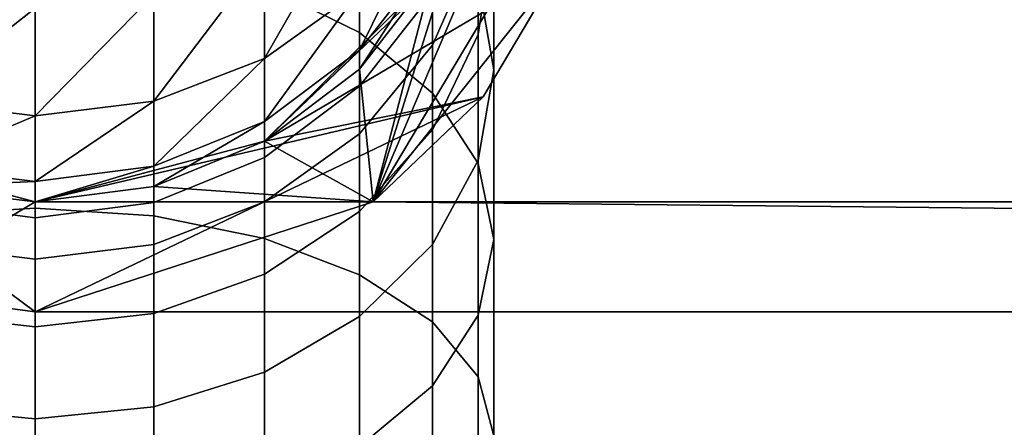
# Model space of a CAD drawing. Extents: x -0.021 to 0.427, y -0.427 to 0.073.
# Drawn here: x -0.001 to 0.035, y -0.061 to -0.046 of the extents above; entities that cross this region are included whole.
import ezdxf

# ---------------------------------------------------------------- set-up
doc = ezdxf.new("R2010")
doc.units = 0
for name, color, linetype in [('L13_GEO__H79', 7, 'CONTINUOUS'), ('L16_GEO__H63', 7, 'CONTINUOUS'), ('L1_GEO_HW_1', 7, 'CONTINUOUS'), ('L5_GEO__H78', 7, 'CONTINUOUS'), ('L6_GEO__H60', 7, 'CONTINUOUS'), ('L9_GEO_HW', 7, 'CONTINUOUS')]:
    doc.layers.add(name, color=color, linetype=linetype)

msp = doc.modelspace()

# ---------------------------------------------------------------- linework, layer by layer
at = {"layer": 'L13_GEO__H79', "color": 8}
for points, invisible_edges in [([(0.020539, -0.033633, 0.287433), (0.016126, -0.040771, 0.287433), (0.01231, -0.053, 0.287433), (0.020539, -0.033633, 0.287433)], 8), ([(0.020571, -0.03913, 0.287433), (0.020539, -0.033633, 0.287433), (0.01231, -0.053, 0.287433), (0.020571, -0.03913, 0.287433)], 8), ([(0.020571, -0.03913, 0.232431), (0.019125, -0.044437, 0.232431), (0.008348, -0.050789, 0.232431), (0.020571, -0.03913, 0.232431)], 8), ([(0.020571, -0.03913, 0.232431), (0.008348, -0.050789, 0.232431), (0.014459, -0.04475, 0.232431), (0.020571, -0.03913, 0.232431)], 8), ([(0.020571, -0.03913, 0.287433), (0.01231, -0.053, 0.287433), (0.019125, -0.044437, 0.287433), (0.020571, -0.03913, 0.287433)], 8), ([(0.016126, -0.040771, 0.287433), (0.014459, -0.04475, 0.287433), (0.01231, -0.053, 0.287433), (0.016126, -0.040771, 0.287433)], 8), ([(0.019125, -0.044437, 0.232431), (0.016303, -0.049174, 0.232431), (0.008348, -0.050789, 0.232431), (0.019125, -0.044437, 0.232431)], 8), ([(0.014459, -0.04475, 0.232431), (0.008348, -0.050789, 0.232431), (0.011805, -0.048167, 0.232431), (0.014459, -0.04475, 0.232431)], 8), ([(0.014459, -0.04475, 0.287433), (0.011805, -0.048167, 0.287433), (0.01231, -0.053, 0.287433), (0.014459, -0.04475, 0.287433)], 8), ([(0.014459, -0.04475, 0.287433), (0.011805, -0.048167, 0.232431), (0.011805, -0.048167, 0.287433), (0.014459, -0.04475, 0.287433)], 9), ([(0.011805, -0.048167, 0.232431), (0.014459, -0.04475, 0.287433), (0.014459, -0.04475, 0.232431), (0.011805, -0.048167, 0.232431)], 9), ([(0.019125, -0.044437, 0.287433), (0.01231, -0.053, 0.287433), (0.016303, -0.049174, 0.287433), (0.019125, -0.044437, 0.287433)], 8), ([(0.016303, -0.049174, 0.232431), (0.019125, -0.044437, 0.287433), (0.016303, -0.049174, 0.287433), (0.016303, -0.049174, 0.232431)], 9), ([(0.019125, -0.044437, 0.287433), (0.016303, -0.049174, 0.232431), (0.019125, -0.044437, 0.232431), (0.019125, -0.044437, 0.287433)], 9), ([(0.01231, -0.053, 0.287433), (0.011805, -0.048167, 0.287433), (0.008348, -0.050789, 0.287433), (0.01231, -0.053, 0.287433)], 8), ([(0.008348, -0.050789, 0.287433), (0.011805, -0.048167, 0.232431), (0.008348, -0.050789, 0.232431), (0.008348, -0.050789, 0.287433)], 9), ([(0.011805, -0.048167, 0.232431), (0.008348, -0.050789, 0.287433), (0.011805, -0.048167, 0.287433), (0.011805, -0.048167, 0.232431)], 9), ([(0.016303, -0.049174, 0.232431), (0.01231, -0.053, 0.232431), (0, -0.057, 0.232431), (0.016303, -0.049174, 0.232431)], 8), ([(0.016303, -0.049174, 0.232431), (0, -0.057, 0.232431), (0, -0.053, 0.232431), (0.016303, -0.049174, 0.232431)], 8), ([(0.016303, -0.049174, 0.232431), (0, -0.053, 0.232431), (0.008348, -0.050789, 0.232431), (0.016303, -0.049174, 0.232431)], 8), ([(0.016303, -0.049174, 0.232431), (0.01231, -0.053, 0.287433), (0.01231, -0.053, 0.232431), (0.016303, -0.049174, 0.232431)], 9), ([(0.01231, -0.053, 0.287433), (0.016303, -0.049174, 0.232431), (0.016303, -0.049174, 0.287433), (0.01231, -0.053, 0.287433)], 9), ([(0, -0.057, 0.232431), (-0.005512, -0.056263, 0.232431), (-0.008348, -0.050789, 0.232431), (0, -0.057, 0.232431)], 8), ([(0, -0.057, 0.232431), (-0.008348, -0.050789, 0.232431), (0, -0.053, 0.232431), (0, -0.057, 0.232431)], 8), ([(0, -0.053, 0.232431), (-0.008348, -0.050789, 0.232431), (-0.004321, -0.052438, 0.232431), (0, -0.053, 0.232431)], 8), ([(0.008348, -0.050789, 0.232431), (0, -0.053, 0.232431), (0.004321, -0.052438, 0.232431), (0.008348, -0.050789, 0.232431)], 8), ([(0.01231, -0.053, 0.287433), (0.008348, -0.050789, 0.287433), (0.004321, -0.052438, 0.287433), (0.01231, -0.053, 0.287433)], 8), ([(0.004321, -0.052438, 0.287433), (0.008348, -0.050789, 0.232431), (0.004321, -0.052438, 0.232431), (0.004321, -0.052438, 0.287433)], 9), ([(0.008348, -0.050789, 0.232431), (0.004321, -0.052438, 0.287433), (0.008348, -0.050789, 0.287433), (0.008348, -0.050789, 0.232431)], 9), ([(0, -0.053, 0.287433), (-0.004321, -0.052438, 0.287433), (-0.005512, -0.056263, 0.287433), (0, -0.053, 0.287433)], 8), ([(-0.004321, -0.052438, 0.232431), (0, -0.053, 0.287433), (0, -0.053, 0.232431), (-0.004321, -0.052438, 0.232431)], 9), ([(0, -0.053, 0.287433), (-0.004321, -0.052438, 0.232431), (-0.004321, -0.052438, 0.287433), (0, -0.053, 0.287433)], 9), ([(0.01231, -0.053, 0.287433), (0.004321, -0.052438, 0.287433), (0, -0.053, 0.287433), (0.01231, -0.053, 0.287433)], 8), ([(0, -0.053, 0.287433), (0.004321, -0.052438, 0.232431), (0, -0.053, 0.232431), (0, -0.053, 0.287433)], 9), ([(0.004321, -0.052438, 0.232431), (0, -0.053, 0.287433), (0.004321, -0.052438, 0.287433), (0.004321, -0.052438, 0.232431)], 9), ([(0, -0.053, 0.287433), (-0.005512, -0.056263, 0.287433), (0, -0.057, 0.287433), (0, -0.053, 0.287433)], 8), ([(0.406553, -0.057, 0.232431), (0, -0.057, 0.232431), (0.01231, -0.053, 0.232431), (0.406553, -0.057, 0.232431)], 8), ([(0.406553, -0.057, 0.287433), (0, -0.053, 0.287433), (0, -0.057, 0.287433), (0.406553, -0.057, 0.287433)], 9), ([(0, -0.053, 0.287433), (0.406553, -0.057, 0.287433), (0.01231, -0.053, 0.287433), (0, -0.053, 0.287433)], 9), ([(0.406553, -0.057, 0.232431), (0.01231, -0.053, 0.232431), (0.406553, -0.053, 0.232431), (0.406553, -0.057, 0.232431)], 8), ([(0.406553, -0.057, 0.287433), (0.394243, -0.053, 0.287433), (0.01231, -0.053, 0.287433), (0.406553, -0.057, 0.287433)], 8), ([(0.01231, -0.053, 0.287433), (0.394243, -0.053, 0.232431), (0.01231, -0.053, 0.232431), (0.01231, -0.053, 0.287433)], 9), ([(0.394243, -0.053, 0.232431), (0.01231, -0.053, 0.287433), (0.394243, -0.053, 0.287433), (0.394243, -0.053, 0.232431)], 9), ([(0, -0.057, 0.287433), (-0.005512, -0.056263, 0.232431), (0, -0.057, 0.232431), (0, -0.057, 0.287433)], 9), ([(-0.005512, -0.056263, 0.232431), (0, -0.057, 0.287433), (-0.005512, -0.056263, 0.287433), (-0.005512, -0.056263, 0.232431)], 9), ([(0.406553, -0.057, 0.287433), (0, -0.057, 0.232431), (0.406553, -0.057, 0.232431), (0.406553, -0.057, 0.287433)], 9), ([(0, -0.057, 0.232431), (0.406553, -0.057, 0.287433), (0, -0.057, 0.287433), (0, -0.057, 0.232431)], 9)]:
    msp.add_3dface(points, dxfattribs=dict(at, invisible_edges=invisible_edges))
at = {"layer": 'L16_GEO__H63', "color": 8}
for points, invisible_edges in [([(-0.004321, -0.052438, 0.105428), (-0.004321, -0.020562, 0.105428), (0, -0.02, 0.105428), (-0.004321, -0.052438, 0.105428)], 13), ([(-0.004321, -0.052438, 0.105428), (0, -0.02, 0.105428), (0, -0.053, 0.105428), (-0.004321, -0.052438, 0.105428)], 11), ([(-0.004321, -0.020562, 0.390435), (0, -0.053, 0.390435), (0, -0.02, 0.390435), (-0.004321, -0.020562, 0.390435)], 11), ([(0, -0.053, 0.105428), (0, -0.02, 0.105428), (0.004321, -0.020562, 0.105428), (0, -0.053, 0.105428)], 13), ([(0, -0.02, 0.390435), (0, -0.053, 0.390435), (0.004321, -0.052438, 0.390435), (0, -0.02, 0.390435)], 13), ([(0, -0.02, 0.390435), (0.004321, -0.052438, 0.390435), (0.004321, -0.020562, 0.390435), (0, -0.02, 0.390435)], 11), ([(-0.004321, -0.020562, 0.390435), (-0.004321, -0.052438, 0.390435), (0, -0.053, 0.390435), (-0.004321, -0.020562, 0.390435)], 13), ([(0, -0.053, 0.105428), (0.004321, -0.020562, 0.105428), (0.004321, -0.052438, 0.105428), (0, -0.053, 0.105428)], 11), ([(0.004321, -0.052438, 0.105428), (0.004321, -0.020562, 0.105428), (0.008348, -0.022211, 0.105428), (0.004321, -0.052438, 0.105428)], 13), ([(0.004321, -0.020562, 0.390435), (0.004321, -0.052438, 0.390435), (0.008348, -0.05079, 0.390435), (0.004321, -0.020562, 0.390435)], 13), ([(0.004321, -0.020562, 0.390435), (0.008348, -0.05079, 0.390435), (0.008348, -0.022211, 0.390435), (0.004321, -0.020562, 0.390435)], 11), ([(0.004321, -0.052438, 0.105428), (0.008348, -0.022211, 0.105428), (0.008348, -0.050789, 0.105428), (0.004321, -0.052438, 0.105428)], 11), ([(0.008348, -0.050789, 0.105428), (0.008348, -0.022211, 0.105428), (0.011805, -0.024833, 0.105428), (0.008348, -0.050789, 0.105428)], 13), ([(0.008348, -0.022211, 0.390435), (0.008348, -0.05079, 0.390435), (0.011805, -0.048167, 0.390435), (0.008348, -0.022211, 0.390435)], 13), ([(0.008348, -0.022211, 0.390435), (0.011805, -0.048167, 0.390435), (0.011805, -0.024833, 0.390435), (0.008348, -0.022211, 0.390435)], 11), ([(0.008348, -0.050789, 0.105428), (0.011805, -0.024833, 0.105428), (0.011805, -0.048167, 0.105428), (0.008348, -0.050789, 0.105428)], 11), ([(0.011805, -0.048167, 0.105428), (0.011805, -0.024833, 0.105428), (0.014459, -0.02825, 0.105428), (0.011805, -0.048167, 0.105428)], 13), ([(0.011805, -0.024833, 0.390435), (0.011805, -0.048167, 0.390435), (0.014459, -0.04475, 0.390435), (0.011805, -0.024833, 0.390435)], 13), ([(0.011805, -0.048167, 0.105428), (0.014459, -0.02825, 0.105428), (0.014459, -0.04475, 0.105428), (0.011805, -0.048167, 0.105428)], 11), ([(0.011805, -0.048167, 0.105428), (0.014459, -0.04475, 0.390435), (0.011805, -0.048167, 0.390435), (0.011805, -0.048167, 0.105428)], 9), ([(0.014459, -0.04475, 0.390435), (0.011805, -0.048167, 0.105428), (0.014459, -0.04475, 0.105428), (0.014459, -0.04475, 0.390435)], 9), ([(0.011805, -0.048167, 0.105428), (0.008348, -0.05079, 0.390435), (0.008348, -0.050789, 0.105428), (0.011805, -0.048167, 0.105428)], 9), ([(0.008348, -0.05079, 0.390435), (0.011805, -0.048167, 0.105428), (0.011805, -0.048167, 0.390435), (0.008348, -0.05079, 0.390435)], 9), ([(0.008348, -0.050789, 0.105428), (0.004321, -0.052438, 0.390435), (0.004321, -0.052438, 0.105428), (0.008348, -0.050789, 0.105428)], 9), ([(0.004321, -0.052438, 0.390435), (0.008348, -0.050789, 0.105428), (0.008348, -0.05079, 0.390435), (0.004321, -0.052438, 0.390435)], 9), ([(0, -0.053, 0.390435), (-0.004321, -0.052438, 0.105428), (0, -0.053, 0.105428), (0, -0.053, 0.390435)], 9), ([(-0.004321, -0.052438, 0.105428), (0, -0.053, 0.390435), (-0.004321, -0.052438, 0.390435), (-0.004321, -0.052438, 0.105428)], 9), ([(0.004321, -0.052438, 0.105428), (0, -0.053, 0.390435), (0, -0.053, 0.105428), (0.004321, -0.052438, 0.105428)], 9), ([(0, -0.053, 0.390435), (0.004321, -0.052438, 0.105428), (0.004321, -0.052438, 0.390435), (0, -0.053, 0.390435)], 9)]:
    msp.add_3dface(points, dxfattribs=dict(at, invisible_edges=invisible_edges))
at = {"layer": 'L1_GEO_HW_1', "color": 8}
for points, invisible_edges in [([(0.020539, -0.033633, 0.349434), (0.016126, -0.040771, 0.349434), (0.01231, -0.053, 0.349434), (0.020539, -0.033633, 0.349434)], 8), ([(0.020571, -0.03913, 0.349434), (0.020539, -0.033633, 0.349434), (0.01231, -0.053, 0.349434), (0.020571, -0.03913, 0.349434)], 8), ([(0.020571, -0.03913, 0.294433), (0.019125, -0.044437, 0.294433), (0.008348, -0.050789, 0.294433), (0.020571, -0.03913, 0.294433)], 8), ([(0.020571, -0.03913, 0.294433), (0.008348, -0.050789, 0.294433), (0.014459, -0.04475, 0.294433), (0.020571, -0.03913, 0.294433)], 8), ([(0.020571, -0.03913, 0.349434), (0.01231, -0.053, 0.349434), (0.019125, -0.044437, 0.349434), (0.020571, -0.03913, 0.349434)], 8), ([(0.016126, -0.040771, 0.349434), (0.014459, -0.04475, 0.349434), (0.01231, -0.053, 0.349434), (0.016126, -0.040771, 0.349434)], 8), ([(0.019125, -0.044437, 0.294433), (0.016303, -0.049174, 0.294433), (0.008348, -0.050789, 0.294433), (0.019125, -0.044437, 0.294433)], 8), ([(0.014459, -0.04475, 0.294433), (0.008348, -0.050789, 0.294433), (0.011805, -0.048167, 0.294433), (0.014459, -0.04475, 0.294433)], 8), ([(0.014459, -0.04475, 0.349434), (0.011805, -0.048167, 0.349434), (0.01231, -0.053, 0.349434), (0.014459, -0.04475, 0.349434)], 8), ([(0.014459, -0.04475, 0.349434), (0.011805, -0.048167, 0.294433), (0.011805, -0.048167, 0.349434), (0.014459, -0.04475, 0.349434)], 9), ([(0.011805, -0.048167, 0.294433), (0.014459, -0.04475, 0.349434), (0.014459, -0.04475, 0.294433), (0.011805, -0.048167, 0.294433)], 9), ([(0.019125, -0.044437, 0.349434), (0.01231, -0.053, 0.349434), (0.016303, -0.049174, 0.349434), (0.019125, -0.044437, 0.349434)], 8), ([(0.016303, -0.049174, 0.294433), (0.019125, -0.044437, 0.349434), (0.016303, -0.049174, 0.349434), (0.016303, -0.049174, 0.294433)], 9), ([(0.019125, -0.044437, 0.349434), (0.016303, -0.049174, 0.294433), (0.019125, -0.044437, 0.294433), (0.019125, -0.044437, 0.349434)], 9), ([(0.01231, -0.053, 0.349434), (0.011805, -0.048167, 0.349434), (0.008348, -0.05079, 0.349434), (0.01231, -0.053, 0.349434)], 8), ([(0.008348, -0.05079, 0.349434), (0.011805, -0.048167, 0.294433), (0.008348, -0.050789, 0.294433), (0.008348, -0.05079, 0.349434)], 9), ([(0.011805, -0.048167, 0.294433), (0.008348, -0.05079, 0.349434), (0.011805, -0.048167, 0.349434), (0.011805, -0.048167, 0.294433)], 9), ([(0.016303, -0.049174, 0.294433), (0.01231, -0.053, 0.294433), (0, -0.057, 0.294433), (0.016303, -0.049174, 0.294433)], 8), ([(0.016303, -0.049174, 0.294433), (0, -0.057, 0.294433), (0, -0.053, 0.294433), (0.016303, -0.049174, 0.294433)], 8), ([(0.016303, -0.049174, 0.294433), (0, -0.053, 0.294433), (0.008348, -0.050789, 0.294433), (0.016303, -0.049174, 0.294433)], 8), ([(0.016303, -0.049174, 0.294433), (0.01231, -0.053, 0.349434), (0.01231, -0.053, 0.294433), (0.016303, -0.049174, 0.294433)], 9), ([(0.01231, -0.053, 0.349434), (0.016303, -0.049174, 0.294433), (0.016303, -0.049174, 0.349434), (0.01231, -0.053, 0.349434)], 9), ([(0, -0.057, 0.294433), (-0.005512, -0.056263, 0.294433), (-0.008348, -0.050789, 0.294433), (0, -0.057, 0.294433)], 8), ([(0, -0.057, 0.294433), (-0.008348, -0.050789, 0.294433), (0, -0.053, 0.294433), (0, -0.057, 0.294433)], 8), ([(0, -0.053, 0.294433), (-0.008348, -0.050789, 0.294433), (-0.004321, -0.052438, 0.294433), (0, -0.053, 0.294433)], 8), ([(0.008348, -0.050789, 0.294433), (0, -0.053, 0.294433), (0.004321, -0.052438, 0.294433), (0.008348, -0.050789, 0.294433)], 8), ([(0.004321, -0.052438, 0.349434), (0.008348, -0.050789, 0.294433), (0.004321, -0.052438, 0.294433), (0.004321, -0.052438, 0.349434)], 9), ([(0.008348, -0.050789, 0.294433), (0.004321, -0.052438, 0.349434), (0.008348, -0.05079, 0.349434), (0.008348, -0.050789, 0.294433)], 9), ([(0.01231, -0.053, 0.349434), (0.008348, -0.05079, 0.349434), (0.004321, -0.052438, 0.349434), (0.01231, -0.053, 0.349434)], 8), ([(0, -0.053, 0.349434), (-0.004321, -0.052438, 0.349434), (-0.005512, -0.056263, 0.349434), (0, -0.053, 0.349434)], 8), ([(-0.004321, -0.052438, 0.294433), (0, -0.053, 0.349434), (0, -0.053, 0.294433), (-0.004321, -0.052438, 0.294433)], 9), ([(0, -0.053, 0.349434), (-0.004321, -0.052438, 0.294433), (-0.004321, -0.052438, 0.349434), (0, -0.053, 0.349434)], 9), ([(0.01231, -0.053, 0.349434), (0.004321, -0.052438, 0.349434), (0, -0.053, 0.349434), (0.01231, -0.053, 0.349434)], 8), ([(0, -0.053, 0.349434), (0.004321, -0.052438, 0.294433), (0, -0.053, 0.294433), (0, -0.053, 0.349434)], 9), ([(0.004321, -0.052438, 0.294433), (0, -0.053, 0.349434), (0.004321, -0.052438, 0.349434), (0.004321, -0.052438, 0.294433)], 9), ([(0, -0.053, 0.349434), (-0.005512, -0.056263, 0.349434), (0, -0.057, 0.349434), (0, -0.053, 0.349434)], 8), ([(0.406553, -0.057, 0.294433), (0, -0.057, 0.294433), (0.01231, -0.053, 0.294433), (0.406553, -0.057, 0.294433)], 8), ([(0.406553, -0.057, 0.349434), (0, -0.053, 0.349434), (0, -0.057, 0.349434), (0.406553, -0.057, 0.349434)], 9), ([(0, -0.053, 0.349434), (0.406553, -0.057, 0.349434), (0.01231, -0.053, 0.349434), (0, -0.053, 0.349434)], 9), ([(0.406553, -0.057, 0.294433), (0.01231, -0.053, 0.294433), (0.406553, -0.053, 0.294433), (0.406553, -0.057, 0.294433)], 8), ([(0.406553, -0.057, 0.349434), (0.394243, -0.053, 0.349434), (0.01231, -0.053, 0.349434), (0.406553, -0.057, 0.349434)], 8), ([(0.01231, -0.053, 0.349434), (0.394243, -0.053, 0.294433), (0.01231, -0.053, 0.294433), (0.01231, -0.053, 0.349434)], 9), ([(0.394243, -0.053, 0.294433), (0.01231, -0.053, 0.349434), (0.394243, -0.053, 0.349434), (0.394243, -0.053, 0.294433)], 9), ([(0, -0.057, 0.349434), (-0.005512, -0.056263, 0.294433), (0, -0.057, 0.294433), (0, -0.057, 0.349434)], 9), ([(-0.005512, -0.056263, 0.294433), (0, -0.057, 0.349434), (-0.005512, -0.056263, 0.349434), (-0.005512, -0.056263, 0.294433)], 9), ([(0.406553, -0.057, 0.349434), (0, -0.057, 0.294433), (0.406553, -0.057, 0.294433), (0.406553, -0.057, 0.349434)], 9), ([(0, -0.057, 0.294433), (0.406553, -0.057, 0.349434), (0, -0.057, 0.349434), (0, -0.057, 0.294433)], 9)]:
    msp.add_3dface(points, dxfattribs=dict(at, invisible_edges=invisible_edges))
at = {"layer": 'L5_GEO__H78', "color": 8}
for points, invisible_edges in [([(0.020539, -0.033633, 0.225431), (0.016126, -0.040771, 0.225431), (0.01231, -0.053, 0.225431), (0.020539, -0.033633, 0.225431)], 8), ([(0.020571, -0.03913, 0.225431), (0.020539, -0.033633, 0.225431), (0.01231, -0.053, 0.225431), (0.020571, -0.03913, 0.225431)], 8), ([(0.020571, -0.03913, 0.17043), (0.019125, -0.044437, 0.17043), (0.008348, -0.050789, 0.17043), (0.020571, -0.03913, 0.17043)], 8), ([(0.020571, -0.03913, 0.17043), (0.008348, -0.050789, 0.17043), (0.014459, -0.04475, 0.17043), (0.020571, -0.03913, 0.17043)], 8), ([(0.020571, -0.03913, 0.225431), (0.01231, -0.053, 0.225431), (0.019125, -0.044437, 0.225431), (0.020571, -0.03913, 0.225431)], 8), ([(0.016126, -0.040771, 0.225431), (0.014459, -0.04475, 0.225431), (0.01231, -0.053, 0.225431), (0.016126, -0.040771, 0.225431)], 8), ([(0.019125, -0.044437, 0.17043), (0.016303, -0.049174, 0.17043), (0.008348, -0.050789, 0.17043), (0.019125, -0.044437, 0.17043)], 8), ([(0.014459, -0.04475, 0.17043), (0.008348, -0.050789, 0.17043), (0.011805, -0.048167, 0.17043), (0.014459, -0.04475, 0.17043)], 8), ([(0.014459, -0.04475, 0.225431), (0.011805, -0.048167, 0.225431), (0.01231, -0.053, 0.225431), (0.014459, -0.04475, 0.225431)], 8), ([(0.014459, -0.04475, 0.225431), (0.011805, -0.048167, 0.17043), (0.011805, -0.048167, 0.225431), (0.014459, -0.04475, 0.225431)], 9), ([(0.011805, -0.048167, 0.17043), (0.014459, -0.04475, 0.225431), (0.014459, -0.04475, 0.17043), (0.011805, -0.048167, 0.17043)], 9), ([(0.019125, -0.044437, 0.225431), (0.01231, -0.053, 0.225431), (0.016303, -0.049174, 0.225431), (0.019125, -0.044437, 0.225431)], 8), ([(0.016303, -0.049174, 0.17043), (0.019125, -0.044437, 0.225431), (0.016303, -0.049174, 0.225431), (0.016303, -0.049174, 0.17043)], 9), ([(0.019125, -0.044437, 0.225431), (0.016303, -0.049174, 0.17043), (0.019125, -0.044437, 0.17043), (0.019125, -0.044437, 0.225431)], 9), ([(0.01231, -0.053, 0.225431), (0.011805, -0.048167, 0.225431), (0.008348, -0.050789, 0.225431), (0.01231, -0.053, 0.225431)], 8), ([(0.008348, -0.050789, 0.225431), (0.011805, -0.048167, 0.17043), (0.008348, -0.050789, 0.17043), (0.008348, -0.050789, 0.225431)], 9), ([(0.011805, -0.048167, 0.17043), (0.008348, -0.050789, 0.225431), (0.011805, -0.048167, 0.225431), (0.011805, -0.048167, 0.17043)], 9), ([(0.016303, -0.049174, 0.17043), (0.01231, -0.053, 0.17043), (0, -0.057, 0.17043), (0.016303, -0.049174, 0.17043)], 8), ([(0.016303, -0.049174, 0.17043), (0, -0.057, 0.17043), (0, -0.053, 0.17043), (0.016303, -0.049174, 0.17043)], 8), ([(0.016303, -0.049174, 0.17043), (0, -0.053, 0.17043), (0.008348, -0.050789, 0.17043), (0.016303, -0.049174, 0.17043)], 8), ([(0.016303, -0.049174, 0.17043), (0.01231, -0.053, 0.225431), (0.01231, -0.053, 0.17043), (0.016303, -0.049174, 0.17043)], 9), ([(0.01231, -0.053, 0.225431), (0.016303, -0.049174, 0.17043), (0.016303, -0.049174, 0.225431), (0.01231, -0.053, 0.225431)], 9), ([(0, -0.057, 0.17043), (-0.005512, -0.056263, 0.17043), (-0.008348, -0.050789, 0.17043), (0, -0.057, 0.17043)], 8), ([(0, -0.057, 0.17043), (-0.008348, -0.050789, 0.17043), (0, -0.053, 0.17043), (0, -0.057, 0.17043)], 8), ([(0, -0.053, 0.17043), (-0.008348, -0.050789, 0.17043), (-0.004321, -0.052438, 0.17043), (0, -0.053, 0.17043)], 8), ([(0.008348, -0.050789, 0.17043), (0, -0.053, 0.17043), (0.004321, -0.052438, 0.17043), (0.008348, -0.050789, 0.17043)], 8), ([(0.01231, -0.053, 0.225431), (0.008348, -0.050789, 0.225431), (0.004321, -0.052438, 0.225431), (0.01231, -0.053, 0.225431)], 8), ([(0.004321, -0.052438, 0.225431), (0.008348, -0.050789, 0.17043), (0.004321, -0.052438, 0.17043), (0.004321, -0.052438, 0.225431)], 9), ([(0.008348, -0.050789, 0.17043), (0.004321, -0.052438, 0.225431), (0.008348, -0.050789, 0.225431), (0.008348, -0.050789, 0.17043)], 9), ([(0, -0.053, 0.225431), (-0.004321, -0.052438, 0.225431), (-0.005512, -0.056263, 0.225431), (0, -0.053, 0.225431)], 8), ([(-0.004321, -0.052438, 0.17043), (0, -0.053, 0.225431), (0, -0.053, 0.17043), (-0.004321, -0.052438, 0.17043)], 9), ([(0, -0.053, 0.225431), (-0.004321, -0.052438, 0.17043), (-0.004321, -0.052438, 0.225431), (0, -0.053, 0.225431)], 9), ([(0.01231, -0.053, 0.225431), (0.004321, -0.052438, 0.225431), (0, -0.053, 0.225431), (0.01231, -0.053, 0.225431)], 8), ([(0, -0.053, 0.225431), (0.004321, -0.052438, 0.17043), (0, -0.053, 0.17043), (0, -0.053, 0.225431)], 9), ([(0.004321, -0.052438, 0.17043), (0, -0.053, 0.225431), (0.004321, -0.052438, 0.225431), (0.004321, -0.052438, 0.17043)], 9), ([(0, -0.053, 0.225431), (-0.005512, -0.056263, 0.225431), (0, -0.057, 0.225431), (0, -0.053, 0.225431)], 8), ([(0.406553, -0.057, 0.17043), (0, -0.057, 0.17043), (0.01231, -0.053, 0.17043), (0.406553, -0.057, 0.17043)], 8), ([(0.406553, -0.057, 0.225431), (0, -0.053, 0.225431), (0, -0.057, 0.225431), (0.406553, -0.057, 0.225431)], 9), ([(0, -0.053, 0.225431), (0.406553, -0.057, 0.225431), (0.01231, -0.053, 0.225431), (0, -0.053, 0.225431)], 9), ([(0.406553, -0.057, 0.17043), (0.01231, -0.053, 0.17043), (0.406553, -0.053, 0.17043), (0.406553, -0.057, 0.17043)], 8), ([(0.406553, -0.057, 0.225431), (0.394243, -0.053, 0.225431), (0.01231, -0.053, 0.225431), (0.406553, -0.057, 0.225431)], 8), ([(0.01231, -0.053, 0.225431), (0.394243, -0.053, 0.17043), (0.01231, -0.053, 0.17043), (0.01231, -0.053, 0.225431)], 9), ([(0.394243, -0.053, 0.17043), (0.01231, -0.053, 0.225431), (0.394243, -0.053, 0.225431), (0.394243, -0.053, 0.17043)], 9), ([(0, -0.057, 0.225431), (-0.005512, -0.056263, 0.17043), (0, -0.057, 0.17043), (0, -0.057, 0.225431)], 9), ([(-0.005512, -0.056263, 0.17043), (0, -0.057, 0.225431), (-0.005512, -0.056263, 0.225431), (-0.005512, -0.056263, 0.17043)], 9), ([(0.406553, -0.057, 0.225431), (0, -0.057, 0.17043), (0.406553, -0.057, 0.17043), (0.406553, -0.057, 0.225431)], 9), ([(0, -0.057, 0.17043), (0.406553, -0.057, 0.225431), (0, -0.057, 0.225431), (0, -0.057, 0.17043)], 9)]:
    msp.add_3dface(points, dxfattribs=dict(at, invisible_edges=invisible_edges))
at = {"layer": 'L6_GEO__H60', "color": 8}
for points, invisible_edges in [([(-0.004321, -0.052438, 0.390435), (-0.004321, -0.020562, 0.390435), (0, -0.02, 0.390435), (-0.004321, -0.052438, 0.390435)], 13), ([(-0.004321, -0.052438, 0.390435), (0, -0.02, 0.390435), (0, -0.053, 0.390435), (-0.004321, -0.052438, 0.390435)], 11), ([(0, -0.053, 0.390435), (0, -0.02, 0.390435), (0.004321, -0.020562, 0.390435), (0, -0.053, 0.390435)], 13), ([(0, -0.053, 0.390435), (0.004321, -0.020562, 0.390435), (0.004321, -0.052438, 0.390435), (0, -0.053, 0.390435)], 11), ([(0.004321, -0.052438, 0.390435), (0.004321, -0.020562, 0.390435), (0.008348, -0.022211, 0.390435), (0.004321, -0.052438, 0.390435)], 13), ([(0.004321, -0.052438, 0.390435), (0.008348, -0.022211, 0.390435), (0.008348, -0.05079, 0.390435), (0.004321, -0.052438, 0.390435)], 11), ([(0.008348, -0.05079, 0.390435), (0.008348, -0.022211, 0.390435), (0.011805, -0.024833, 0.390435), (0.008348, -0.05079, 0.390435)], 13), ([(0.008348, -0.05079, 0.390435), (0.011805, -0.024833, 0.390435), (0.011805, -0.048167, 0.390435), (0.008348, -0.05079, 0.390435)], 11), ([(0.011805, -0.048167, 0.390435), (0.011805, -0.024833, 0.390435), (0.014459, -0.02825, 0.390435), (0.011805, -0.048167, 0.390435)], 13), ([(0.011805, -0.048167, 0.390435), (0.014459, -0.02825, 0.390435), (0.014459, -0.04475, 0.390435), (0.011805, -0.048167, 0.390435)], 11), ([(0.008348, -0.044032, 0.445859), (0.008348, -0.047778, 0.437826), (0.011805, -0.041753, 0.444542), (0.008348, -0.044032, 0.445859)], 8), ([(0.011805, -0.041753, 0.444542), (0.008348, -0.047778, 0.437826), (0.011805, -0.045304, 0.436926), (0.011805, -0.041753, 0.444542)], 8), ([(0.014459, -0.042081, 0.435753), (0.011805, -0.045304, 0.436926), (0.011805, -0.04748, 0.428808), (0.014459, -0.042081, 0.435753)], 8), ([(0.014459, -0.042081, 0.435753), (0.011805, -0.04748, 0.428808), (0.014459, -0.044101, 0.428212), (0.014459, -0.042081, 0.435753)], 8), ([(0.004321, -0.045465, 0.446686), (0.004321, -0.049333, 0.438392), (0.008348, -0.044032, 0.445859), (0.004321, -0.045465, 0.446686)], 8), ([(0.008348, -0.044032, 0.445859), (0.004321, -0.049333, 0.438392), (0.008348, -0.047778, 0.437826), (0.008348, -0.044032, 0.445859)], 8), ([(0.014459, -0.044101, 0.428212), (0.011805, -0.04748, 0.428808), (0.011805, -0.048167, 0.420945), (0.014459, -0.044101, 0.428212)], 8), ([(0.014459, -0.044101, 0.428212), (0.011805, -0.048167, 0.420945), (0.014459, -0.04475, 0.420796), (0.014459, -0.044101, 0.428212)], 8), ([(0.014459, -0.04475, 0.420796), (0.011805, -0.048167, 0.420945), (0.011805, -0.048167, 0.390435), (0.014459, -0.04475, 0.420796)], 8), ([(0.014459, -0.04475, 0.390435), (0.014459, -0.04475, 0.420796), (0.011805, -0.048167, 0.390435), (0.014459, -0.04475, 0.390435)], 8), ([(0, -0.045954, 0.446968), (-0.004321, -0.045465, 0.446686), (-0.004321, -0.049333, 0.438392), (0, -0.045954, 0.446968)], 8), ([(0, -0.045954, 0.446968), (0, -0.049863, 0.438585), (0.004321, -0.045465, 0.446686), (0, -0.045954, 0.446968)], 8), ([(0.004321, -0.045465, 0.446686), (0, -0.049863, 0.438585), (0.004321, -0.049333, 0.438392), (0.004321, -0.045465, 0.446686)], 8), ([(0.008348, -0.047778, 0.437826), (0.008348, -0.050072, 0.429265), (0.011805, -0.045304, 0.436926), (0.008348, -0.047778, 0.437826)], 8), ([(0.011805, -0.045304, 0.436926), (0.008348, -0.050072, 0.429265), (0.011805, -0.04748, 0.428808), (0.011805, -0.045304, 0.436926)], 8), ([(0, -0.045954, 0.446968), (-0.004321, -0.049333, 0.438392), (0, -0.049863, 0.438585), (0, -0.045954, 0.446968)], 8), ([(0.008348, -0.050072, 0.429265), (0.008348, -0.05079, 0.42106), (0.011805, -0.04748, 0.428808), (0.008348, -0.050072, 0.429265)], 8), ([(0.011805, -0.04748, 0.428808), (0.008348, -0.05079, 0.42106), (0.011805, -0.048167, 0.420945), (0.011805, -0.04748, 0.428808)], 8), ([(0.004321, -0.049333, 0.438392), (0.004321, -0.051701, 0.429553), (0.008348, -0.047778, 0.437826), (0.004321, -0.049333, 0.438392)], 8), ([(0.008348, -0.047778, 0.437826), (0.004321, -0.051701, 0.429553), (0.008348, -0.050072, 0.429265), (0.008348, -0.047778, 0.437826)], 8), ([(0.008348, -0.05079, 0.42106), (0.008348, -0.05079, 0.390435), (0.011805, -0.048167, 0.420945), (0.008348, -0.05079, 0.42106)], 8), ([(0.011805, -0.048167, 0.420945), (0.008348, -0.05079, 0.390435), (0.011805, -0.048167, 0.390435), (0.011805, -0.048167, 0.420945)], 8), ([(0, -0.049863, 0.438585), (-0.004321, -0.049333, 0.438392), (-0.004321, -0.051701, 0.429553), (0, -0.049863, 0.438585)], 8), ([(0, -0.049863, 0.438585), (0, -0.052257, 0.429651), (0.004321, -0.049333, 0.438392), (0, -0.049863, 0.438585)], 8), ([(0.004321, -0.049333, 0.438392), (0, -0.052257, 0.429651), (0.004321, -0.051701, 0.429553), (0.004321, -0.049333, 0.438392)], 8), ([(0, -0.049863, 0.438585), (-0.004321, -0.051701, 0.429553), (0, -0.052257, 0.429651), (0, -0.049863, 0.438585)], 8), ([(0.004321, -0.051701, 0.429553), (0.004321, -0.052438, 0.421132), (0.008348, -0.050072, 0.429265), (0.004321, -0.051701, 0.429553)], 8), ([(0.008348, -0.050072, 0.429265), (0.004321, -0.052438, 0.421132), (0.008348, -0.05079, 0.42106), (0.008348, -0.050072, 0.429265)], 8), ([(0.004321, -0.052438, 0.421132), (0.004321, -0.052438, 0.390435), (0.008348, -0.05079, 0.42106), (0.004321, -0.052438, 0.421132)], 8), ([(0.008348, -0.05079, 0.42106), (0.004321, -0.052438, 0.390435), (0.008348, -0.05079, 0.390435), (0.008348, -0.05079, 0.42106)], 8), ([(0, -0.052257, 0.429651), (-0.004321, -0.051701, 0.429553), (-0.004321, -0.052438, 0.421132), (0, -0.052257, 0.429651)], 8), ([(0, -0.052257, 0.429651), (0, -0.053, 0.421156), (0.004321, -0.051701, 0.429553), (0, -0.052257, 0.429651)], 8), ([(0.004321, -0.051701, 0.429553), (0, -0.053, 0.421156), (0.004321, -0.052438, 0.421132), (0.004321, -0.051701, 0.429553)], 8), ([(0, -0.052257, 0.429651), (-0.004321, -0.052438, 0.421132), (0, -0.053, 0.421156), (0, -0.052257, 0.429651)], 8), ([(0, -0.053, 0.421156), (-0.004321, -0.052438, 0.421132), (-0.004321, -0.052438, 0.390435), (0, -0.053, 0.421156)], 8), ([(0, -0.053, 0.421156), (-0.004321, -0.052438, 0.390435), (0, -0.053, 0.390435), (0, -0.053, 0.421156)], 8), ([(0, -0.053, 0.421156), (0, -0.053, 0.390435), (0.004321, -0.052438, 0.421132), (0, -0.053, 0.421156)], 8), ([(0.004321, -0.052438, 0.421132), (0, -0.053, 0.390435), (0.004321, -0.052438, 0.390435), (0.004321, -0.052438, 0.421132)], 8)]:
    msp.add_3dface(points, dxfattribs=dict(at, invisible_edges=invisible_edges))
at = {"layer": 'L9_GEO_HW', "color": 8}
for points, invisible_edges in [([(-0.004321, -0.020562, 0.105428), (0, -0.053, 0.105428), (0, -0.02, 0.105428), (-0.004321, -0.020562, 0.105428)], 11), ([(0, -0.02, 0.105428), (0, -0.053, 0.105428), (0.004321, -0.052438, 0.105428), (0, -0.02, 0.105428)], 13), ([(0, -0.02, 0.105428), (0.004321, -0.052438, 0.105428), (0.004321, -0.020562, 0.105428), (0, -0.02, 0.105428)], 11), ([(-0.004321, -0.020562, 0.105428), (-0.004321, -0.052438, 0.105428), (0, -0.053, 0.105428), (-0.004321, -0.020562, 0.105428)], 13), ([(0.004321, -0.020562, 0.105428), (0.004321, -0.052438, 0.105428), (0.008348, -0.050789, 0.105428), (0.004321, -0.020562, 0.105428)], 13), ([(0.004321, -0.020562, 0.105428), (0.008348, -0.050789, 0.105428), (0.008348, -0.022211, 0.105428), (0.004321, -0.020562, 0.105428)], 11), ([(0.008348, -0.022211, 0.105428), (0.008348, -0.050789, 0.105428), (0.011805, -0.048167, 0.105428), (0.008348, -0.022211, 0.105428)], 13), ([(0.008348, -0.022211, 0.105428), (0.011805, -0.048167, 0.105428), (0.011805, -0.024833, 0.105428), (0.008348, -0.022211, 0.105428)], 11), ([(0.011805, -0.024833, 0.105428), (0.011805, -0.048167, 0.105428), (0.014459, -0.04475, 0.105428), (0.011805, -0.024833, 0.105428)], 13), ([(0.008348, -0.045141, 0.021135), (0.011805, -0.039226, 0.030758), (0.011805, -0.046832, 0.023152), (0.008348, -0.045141, 0.021135)], 9), ([(0.014459, -0.041854, 0.032963), (0.011805, -0.046832, 0.023152), (0.011805, -0.039226, 0.030758), (0.014459, -0.041854, 0.032963)], 9), ([(0.011805, -0.046832, 0.023152), (0.014459, -0.041854, 0.032963), (0.014459, -0.049037, 0.02578), (0.011805, -0.046832, 0.023152)], 9), ([(0.016126, -0.044914, 0.035531), (0.014459, -0.049037, 0.02578), (0.014459, -0.041854, 0.032963), (0.016126, -0.044914, 0.035531)], 9), ([(0.016126, -0.046911, 0.04757), (0.016695, -0.048198, 0.038287), (0.016695, -0.043199, 0.045426), (0.016126, -0.046911, 0.04757)], 9), ([(0.016126, -0.044914, 0.035531), (0.016695, -0.043199, 0.045426), (0.016695, -0.048198, 0.038287), (0.016126, -0.044914, 0.035531)], 9), ([(0.016695, -0.043199, 0.045426), (0.016126, -0.043544, 0.054792), (0.016126, -0.046911, 0.04757), (0.016695, -0.043199, 0.045426)], 9), ([(0, -0.043714, 0.019435), (-0.004321, -0.053501, 0.013269), (-0.004321, -0.044077, 0.019868), (0, -0.043714, 0.019435)], 9), ([(-0.004321, -0.053501, 0.013269), (0, -0.043714, 0.019435), (0, -0.053219, 0.01278), (-0.004321, -0.053501, 0.013269)], 9), ([(0.004321, -0.044077, 0.019868), (0, -0.053219, 0.01278), (0, -0.043714, 0.019435), (0.004321, -0.044077, 0.019868)], 9), ([(0.016126, -0.043544, 0.054792), (0.014459, -0.045415, 0.063182), (0.014459, -0.047297, 0.056158), (0.016126, -0.043544, 0.054792)], 9), ([(0.014459, -0.047297, 0.056158), (0.016126, -0.046911, 0.04757), (0.016126, -0.043544, 0.054792), (0.014459, -0.047297, 0.056158)], 9), ([(0, -0.053219, 0.01278), (0.004321, -0.044077, 0.019868), (0.004321, -0.053501, 0.013269), (0, -0.053219, 0.01278)], 9), ([(0.008348, -0.045141, 0.021135), (0.004321, -0.053501, 0.013269), (0.004321, -0.044077, 0.019868), (0.008348, -0.045141, 0.021135)], 9), ([(0.011805, -0.048167, 0.070936), (0.014459, -0.04475, 0.105428), (0.011805, -0.048167, 0.105428), (0.011805, -0.048167, 0.070936)], 9), ([(0.014459, -0.04475, 0.105428), (0.011805, -0.048167, 0.070936), (0.014459, -0.04475, 0.070787), (0.014459, -0.04475, 0.105428)], 9), ([(0.011805, -0.048167, 0.070936), (0.014459, -0.045415, 0.063182), (0.014459, -0.04475, 0.070787), (0.011805, -0.048167, 0.070936)], 9), ([(0.004321, -0.053501, 0.013269), (0.008348, -0.045141, 0.021135), (0.008348, -0.054328, 0.014702), (0.004321, -0.053501, 0.013269)], 9), ([(0.011805, -0.046832, 0.023152), (0.008348, -0.054328, 0.014702), (0.008348, -0.045141, 0.021135), (0.011805, -0.046832, 0.023152)], 9), ([(0.014459, -0.049037, 0.02578), (0.016126, -0.044914, 0.035531), (0.016126, -0.051605, 0.02884), (0.014459, -0.049037, 0.02578)], 9), ([(0.016695, -0.048198, 0.038287), (0.016126, -0.051605, 0.02884), (0.016126, -0.044914, 0.035531), (0.016695, -0.048198, 0.038287)], 9), ([(0.011805, -0.048794, 0.063778), (0.014459, -0.047297, 0.056158), (0.014459, -0.045415, 0.063182), (0.011805, -0.048794, 0.063778)], 9), ([(0.014459, -0.045415, 0.063182), (0.011805, -0.048167, 0.070936), (0.011805, -0.048794, 0.063778), (0.014459, -0.045415, 0.063182)], 9), ([(0.008348, -0.054328, 0.014702), (0.011805, -0.046832, 0.023152), (0.011805, -0.055644, 0.016982), (0.008348, -0.054328, 0.014702)], 9), ([(0.014459, -0.049037, 0.02578), (0.011805, -0.055644, 0.016982), (0.011805, -0.046832, 0.023152), (0.014459, -0.049037, 0.02578)], 9), ([(0.014459, -0.050371, 0.049567), (0.016126, -0.051482, 0.041042), (0.016126, -0.046911, 0.04757), (0.014459, -0.050371, 0.049567)], 9), ([(0.016126, -0.046911, 0.04757), (0.014459, -0.047297, 0.056158), (0.014459, -0.050371, 0.049567), (0.016126, -0.046911, 0.04757)], 9), ([(0.016695, -0.048198, 0.038287), (0.016126, -0.046911, 0.04757), (0.016126, -0.051482, 0.041042), (0.016695, -0.048198, 0.038287)], 9), ([(0.014459, -0.047297, 0.056158), (0.011805, -0.048794, 0.063778), (0.011805, -0.050521, 0.057331), (0.014459, -0.047297, 0.056158)], 9), ([(0.011805, -0.050521, 0.057331), (0.014459, -0.050371, 0.049567), (0.014459, -0.047297, 0.056158), (0.011805, -0.050521, 0.057331)], 9), ([(0.011805, -0.048167, 0.105428), (0.008348, -0.050789, 0.071051), (0.011805, -0.048167, 0.070936), (0.011805, -0.048167, 0.105428)], 9), ([(0.008348, -0.050789, 0.071051), (0.011805, -0.048167, 0.105428), (0.008348, -0.050789, 0.105428), (0.008348, -0.050789, 0.071051)], 9), ([(0.011805, -0.048167, 0.070936), (0.008348, -0.051386, 0.064235), (0.011805, -0.048794, 0.063778), (0.011805, -0.048167, 0.070936)], 9), ([(0.008348, -0.051386, 0.064235), (0.011805, -0.048167, 0.070936), (0.008348, -0.050789, 0.071051), (0.008348, -0.051386, 0.064235)], 9), ([(0.016126, -0.051482, 0.041042), (0.016695, -0.054361, 0.032124), (0.016695, -0.048198, 0.038287), (0.016126, -0.051482, 0.041042)], 9), ([(0.016126, -0.051605, 0.02884), (0.016695, -0.048198, 0.038287), (0.016695, -0.054361, 0.032124), (0.016126, -0.051605, 0.02884)], 9), ([(0.011805, -0.048794, 0.063778), (0.008348, -0.052994, 0.058232), (0.011805, -0.050521, 0.057331), (0.011805, -0.048794, 0.063778)], 9), ([(0.008348, -0.052994, 0.058232), (0.011805, -0.048794, 0.063778), (0.008348, -0.051386, 0.064235), (0.008348, -0.052994, 0.058232)], 9), ([(0.011805, -0.055644, 0.016982), (0.014459, -0.049037, 0.02578), (0.014459, -0.057359, 0.019952), (0.011805, -0.055644, 0.016982)], 9), ([(0.016126, -0.051605, 0.02884), (0.014459, -0.057359, 0.019952), (0.014459, -0.049037, 0.02578), (0.016126, -0.051605, 0.02884)], 9), ([(0.011805, -0.050521, 0.057331), (0.008348, -0.055621, 0.052598), (0.011805, -0.053342, 0.051282), (0.011805, -0.050521, 0.057331)], 9), ([(0.008348, -0.055621, 0.052598), (0.011805, -0.050521, 0.057331), (0.008348, -0.052994, 0.058232), (0.008348, -0.055621, 0.052598)], 9), ([(0.011805, -0.053342, 0.051282), (0.014459, -0.054542, 0.04361), (0.014459, -0.050371, 0.049567), (0.011805, -0.053342, 0.051282)], 9), ([(0.014459, -0.050371, 0.049567), (0.011805, -0.050521, 0.057331), (0.011805, -0.053342, 0.051282), (0.014459, -0.050371, 0.049567)], 9), ([(0.016126, -0.051482, 0.041042), (0.014459, -0.050371, 0.049567), (0.014459, -0.054542, 0.04361), (0.016126, -0.051482, 0.041042)], 9), ([(0.008348, -0.050789, 0.105428), (0.004321, -0.052438, 0.071123), (0.008348, -0.050789, 0.071051), (0.008348, -0.050789, 0.105428)], 9), ([(0.004321, -0.052438, 0.071123), (0.008348, -0.050789, 0.105428), (0.004321, -0.052438, 0.105428), (0.004321, -0.052438, 0.071123)], 9), ([(0.008348, -0.050789, 0.071051), (0.004321, -0.053015, 0.064522), (0.008348, -0.051386, 0.064235), (0.008348, -0.050789, 0.071051)], 9), ([(0.004321, -0.053015, 0.064522), (0.008348, -0.050789, 0.071051), (0.004321, -0.052438, 0.071123), (0.004321, -0.053015, 0.064522)], 9), ([(0.008348, -0.051386, 0.064235), (0.004321, -0.054549, 0.058797), (0.008348, -0.052994, 0.058232), (0.008348, -0.051386, 0.064235)], 9), ([(0.004321, -0.054549, 0.058797), (0.008348, -0.051386, 0.064235), (0.004321, -0.053015, 0.064522), (0.004321, -0.054549, 0.058797)], 9), ([(0.014459, -0.054542, 0.04361), (0.016126, -0.057116, 0.035408), (0.016126, -0.051482, 0.041042), (0.014459, -0.054542, 0.04361)], 9), ([(0.016695, -0.054361, 0.032124), (0.016126, -0.051482, 0.041042), (0.016126, -0.057116, 0.035408), (0.016695, -0.054361, 0.032124)], 9), ([(0.014459, -0.057359, 0.019952), (0.016126, -0.051605, 0.02884), (0.016126, -0.059357, 0.023412), (0.014459, -0.057359, 0.019952)], 9), ([(0.016695, -0.054361, 0.032124), (0.016126, -0.059357, 0.023412), (0.016126, -0.051605, 0.02884), (0.016695, -0.054361, 0.032124)], 9), ([(0, -0.053, 0.071147), (-0.004321, -0.052438, 0.105428), (-0.004321, -0.052438, 0.071123), (0, -0.053, 0.071147)], 9), ([(-0.004321, -0.052438, 0.105428), (0, -0.053, 0.071147), (0, -0.053, 0.105428), (-0.004321, -0.052438, 0.105428)], 9), ([(0, -0.053571, 0.06462), (-0.004321, -0.052438, 0.071123), (-0.004321, -0.053015, 0.064522), (0, -0.053571, 0.06462)], 9), ([(-0.004321, -0.052438, 0.071123), (0, -0.053571, 0.06462), (0, -0.053, 0.071147), (-0.004321, -0.052438, 0.071123)], 9), ([(0.004321, -0.052438, 0.105428), (0, -0.053, 0.071147), (0.004321, -0.052438, 0.071123), (0.004321, -0.052438, 0.105428)], 9), ([(0, -0.053, 0.071147), (0.004321, -0.052438, 0.105428), (0, -0.053, 0.105428), (0, -0.053, 0.071147)], 9), ([(0.004321, -0.052438, 0.071123), (0, -0.053571, 0.06462), (0.004321, -0.053015, 0.064522), (0.004321, -0.052438, 0.071123)], 9), ([(0, -0.053571, 0.06462), (0.004321, -0.052438, 0.071123), (0, -0.053, 0.071147), (0, -0.053571, 0.06462)], 9), ([(0, -0.05508, 0.05899), (-0.004321, -0.053015, 0.064522), (-0.004321, -0.054549, 0.058797), (0, -0.05508, 0.05899)], 9), ([(-0.004321, -0.053015, 0.064522), (0, -0.05508, 0.05899), (0, -0.053571, 0.06462), (-0.004321, -0.053015, 0.064522)], 9), ([(0.004321, -0.053015, 0.064522), (0, -0.05508, 0.05899), (0.004321, -0.054549, 0.058797), (0.004321, -0.053015, 0.064522)], 9), ([(0, -0.05508, 0.05899), (0.004321, -0.053015, 0.064522), (0, -0.053571, 0.06462), (0, -0.05508, 0.05899)], 9), ([(0.008348, -0.052994, 0.058232), (0.004321, -0.057054, 0.053426), (0.008348, -0.055621, 0.052598), (0.008348, -0.052994, 0.058232)], 9), ([(0.004321, -0.057054, 0.053426), (0.008348, -0.052994, 0.058232), (0.004321, -0.054549, 0.058797), (0.004321, -0.057054, 0.053426)], 9), ([(0, -0.053219, 0.01278), (-0.004321, -0.063927, 0.008407), (-0.004321, -0.053501, 0.013269), (0, -0.053219, 0.01278)], 9), ([(-0.004321, -0.063927, 0.008407), (0, -0.053219, 0.01278), (0, -0.063734, 0.007876), (-0.004321, -0.063927, 0.008407)], 9), ([(0.004321, -0.053501, 0.013269), (0, -0.063734, 0.007876), (0, -0.053219, 0.01278), (0.004321, -0.053501, 0.013269)], 9), ([(0.011805, -0.053342, 0.051282), (0.008348, -0.059186, 0.047507), (0.011805, -0.05717, 0.045815), (0.011805, -0.053342, 0.051282)], 9), ([(0.008348, -0.059186, 0.047507), (0.011805, -0.053342, 0.051282), (0.008348, -0.055621, 0.052598), (0.008348, -0.059186, 0.047507)], 9), ([(0.014459, -0.054542, 0.04361), (0.011805, -0.053342, 0.051282), (0.011805, -0.05717, 0.045815), (0.014459, -0.054542, 0.04361)], 9), ([(0, -0.063734, 0.007876), (0.004321, -0.053501, 0.013269), (0.004321, -0.063927, 0.008407), (0, -0.063734, 0.007876)], 9), ([(0.008348, -0.054328, 0.014702), (0.004321, -0.063927, 0.008407), (0.004321, -0.053501, 0.013269), (0.008348, -0.054328, 0.014702)], 9), ([(0.004321, -0.063927, 0.008407), (0.008348, -0.054328, 0.014702), (0.008348, -0.064493, 0.009962), (0.004321, -0.063927, 0.008407)], 9), ([(0.011805, -0.055644, 0.016982), (0.008348, -0.064493, 0.009962), (0.008348, -0.054328, 0.014702), (0.011805, -0.055644, 0.016982)], 9), ([(0.016126, -0.057116, 0.035408), (0.016695, -0.0615, 0.027124), (0.016695, -0.054361, 0.032124), (0.016126, -0.057116, 0.035408)], 9), ([(0.016126, -0.059357, 0.023412), (0.016695, -0.054361, 0.032124), (0.016695, -0.0615, 0.027124), (0.016126, -0.059357, 0.023412)], 9), ([(0, -0.057543, 0.053708), (-0.004321, -0.054549, 0.058797), (-0.004321, -0.057054, 0.053426), (0, -0.057543, 0.053708)], 9), ([(-0.004321, -0.054549, 0.058797), (0, -0.057543, 0.053708), (0, -0.05508, 0.05899), (-0.004321, -0.054549, 0.058797)], 9), ([(0.004321, -0.054549, 0.058797), (0, -0.057543, 0.053708), (0.004321, -0.057054, 0.053426), (0.004321, -0.054549, 0.058797)], 9), ([(0, -0.057543, 0.053708), (0.004321, -0.054549, 0.058797), (0, -0.05508, 0.05899), (0, -0.057543, 0.053708)], 9), ([(0.011805, -0.05717, 0.045815), (0.014459, -0.059684, 0.038468), (0.014459, -0.054542, 0.04361), (0.011805, -0.05717, 0.045815)], 9), ([(0.016126, -0.057116, 0.035408), (0.014459, -0.054542, 0.04361), (0.014459, -0.059684, 0.038468), (0.016126, -0.057116, 0.035408)], 9), ([(0.008348, -0.055621, 0.052598), (0.004321, -0.060454, 0.048571), (0.008348, -0.059186, 0.047507), (0.008348, -0.055621, 0.052598)], 9), ([(0.004321, -0.060454, 0.048571), (0.008348, -0.055621, 0.052598), (0.004321, -0.057054, 0.053426), (0.004321, -0.060454, 0.048571)], 9), ([(0.008348, -0.064493, 0.009962), (0.011805, -0.055644, 0.016982), (0.011805, -0.065393, 0.012435), (0.008348, -0.064493, 0.009962)], 9), ([(0.014459, -0.057359, 0.019952), (0.011805, -0.065393, 0.012435), (0.011805, -0.055644, 0.016982), (0.014459, -0.057359, 0.019952)], 9), ([(0, -0.060886, 0.048933), (-0.004321, -0.057054, 0.053426), (-0.004321, -0.060454, 0.048571), (0, -0.060886, 0.048933)], 9), ([(-0.004321, -0.057054, 0.053426), (0, -0.060886, 0.048933), (0, -0.057543, 0.053708), (-0.004321, -0.057054, 0.053426)], 9), ([(0.004321, -0.057054, 0.053426), (0, -0.060886, 0.048933), (0.004321, -0.060454, 0.048571), (0.004321, -0.057054, 0.053426)], 9), ([(0, -0.060886, 0.048933), (0.004321, -0.057054, 0.053426), (0, -0.057543, 0.053708), (0, -0.060886, 0.048933)], 9), ([(0.008348, -0.059186, 0.047507), (0.011805, -0.061889, 0.041096), (0.011805, -0.05717, 0.045815), (0.008348, -0.059186, 0.047507)], 9), ([(0.014459, -0.059684, 0.038468), (0.011805, -0.05717, 0.045815), (0.011805, -0.061889, 0.041096), (0.014459, -0.059684, 0.038468)], 9), ([(0.014459, -0.059684, 0.038468), (0.016126, -0.063643, 0.030837), (0.016126, -0.057116, 0.035408), (0.014459, -0.059684, 0.038468)], 9), ([(0.016695, -0.0615, 0.027124), (0.016126, -0.057116, 0.035408), (0.016126, -0.063643, 0.030837), (0.016695, -0.0615, 0.027124)], 9), ([(0.011805, -0.065393, 0.012435), (0.014459, -0.057359, 0.019952), (0.014459, -0.066567, 0.015659), (0.011805, -0.065393, 0.012435)], 9), ([(0.016126, -0.059357, 0.023412), (0.014459, -0.066567, 0.015659), (0.014459, -0.057359, 0.019952), (0.016126, -0.059357, 0.023412)], 9), ([(0.008348, -0.059186, 0.047507), (0.004321, -0.064644, 0.04438), (0.008348, -0.063581, 0.043112), (0.008348, -0.059186, 0.047507)], 9), ([(0.004321, -0.064644, 0.04438), (0.008348, -0.059186, 0.047507), (0.004321, -0.060454, 0.048571), (0.004321, -0.064644, 0.04438)], 9), ([(0.011805, -0.061889, 0.041096), (0.008348, -0.059186, 0.047507), (0.008348, -0.063581, 0.043112), (0.011805, -0.061889, 0.041096)], 9), ([(0.014459, -0.066567, 0.015659), (0.016126, -0.059357, 0.023412), (0.016126, -0.067933, 0.019413), (0.014459, -0.066567, 0.015659)], 9), ([(0.016695, -0.0615, 0.027124), (0.016126, -0.067933, 0.019413), (0.016126, -0.059357, 0.023412), (0.016695, -0.0615, 0.027124)], 9), ([(0.011805, -0.061889, 0.041096), (0.014459, -0.065641, 0.034297), (0.014459, -0.059684, 0.038468), (0.011805, -0.061889, 0.041096)], 9), ([(0.016126, -0.063643, 0.030837), (0.014459, -0.059684, 0.038468), (0.014459, -0.065641, 0.034297), (0.016126, -0.063643, 0.030837)], 9), ([(0, -0.065007, 0.044812), (-0.004321, -0.060454, 0.048571), (-0.004321, -0.064644, 0.04438), (0, -0.065007, 0.044812)], 9), ([(-0.004321, -0.060454, 0.048571), (0, -0.065007, 0.044812), (0, -0.060886, 0.048933), (-0.004321, -0.060454, 0.048571)], 9), ([(0, -0.060886, 0.048933), (0.004321, -0.064644, 0.04438), (0.004321, -0.060454, 0.048571), (0, -0.060886, 0.048933)], 9), ([(0.004321, -0.064644, 0.04438), (0, -0.060886, 0.048933), (0, -0.065007, 0.044812), (0.004321, -0.064644, 0.04438)], 9)]:
    msp.add_3dface(points, dxfattribs=dict(at, invisible_edges=invisible_edges))

doc.saveas('drawing.dxf')
